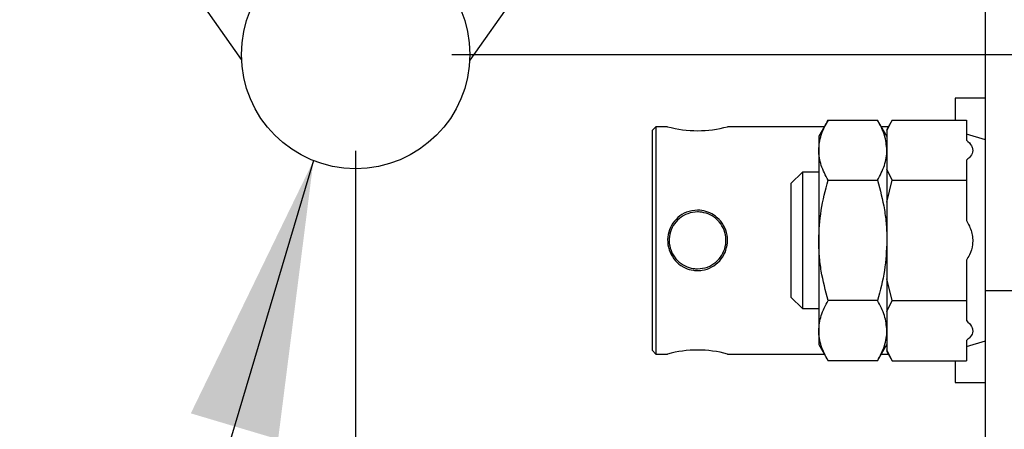
# Model space of a CAD drawing. Extents: x 0.5 to 33.5, y 0.5 to 21.5.
# Drawn here: x 10.2 to 10.8, y 5.4 to 5.6 of the extents above; entities that cross this region are included whole.
import ezdxf

# ---------------------------------------------------------------- set-up
doc = ezdxf.new("R2010")
doc.units = 0
doc.header["$MEASUREMENT"] = 0
doc.header["$PDSIZE"] = -1
doc.linetypes.add('SLD-SOLID', pattern=[0])
doc.layers.get('0').update_dxf_attribs({"linetype": 'CONTINUOUS'})
doc.layers.get('Defpoints').update_dxf_attribs({"linetype": 'CONTINUOUS'})
doc.styles.add('SLDTEXTSTYLE0', font='txt', dxfattribs={"width": 0.913})
doc.dimstyles.new('SLDDIMSTYLE0', dxfattribs={"dimtxt": 0.1875, "dimasz": 0.18, "dimexe": 0, "dimexo": 0.0625, "dimgap": 0.046875, "dimtad": 0, "dimtih": 1, "dimtoh": 1, "dimdec": 1, "dimlfac": 16, "dimrnd": 1e-09, "dimzin": 12, "dimdsep": 46, "dimtxsty": 'SLDTEXTSTYLE0', "dimsah": 1, "dimcen": 0.09, "dimadec": 0, "dimazin": 0, "dimtfac": 1, "dimtdec": 3, "dimtofl": 0, "dimtmove": 0, "dimatfit": 3, "dimfxl": 1, "dimtolj": 1, "dimtzin": 12, "dimarcsym": 0})
doc.dimstyles.new('SLDDIMSTYLE1', dxfattribs={"dimtxt": 0.1875, "dimasz": 0.18, "dimexe": 0, "dimexo": 0.0625, "dimgap": 0.046875, "dimtad": 0, "dimtih": 1, "dimtoh": 1, "dimdec": 1, "dimlfac": 16, "dimrnd": 1e-09, "dimzin": 12, "dimdsep": 46, "dimtxsty": 'SLDTEXTSTYLE0', "dimsah": 1, "dimcen": 0.09, "dimadec": 0, "dimazin": 0, "dimtfac": 1, "dimtdec": 3, "dimtmove": 0, "dimatfit": 0, "dimfxl": 1, "dimtolj": 1, "dimtzin": 12, "dimarcsym": 0})
doc.dimstyles.new('SLDDIMSTYLE3', dxfattribs={"dimtxt": 0.1875, "dimasz": 0.18, "dimexe": 0, "dimexo": 0.0625, "dimgap": 0.046875, "dimtad": 0, "dimtih": 1, "dimtoh": 1, "dimdec": 1, "dimlfac": 16, "dimrnd": 1e-09, "dimzin": 4, "dimdsep": 46, "dimtxsty": 'SLDTEXTSTYLE0', "dimsah": 1, "dimcen": 0.09, "dimadec": 0, "dimazin": 0, "dimtfac": 1, "dimtdec": 3, "dimtofl": 0, "dimtmove": 0, "dimatfit": 3, "dimfxl": 1, "dimtolj": 1, "dimtzin": 12, "dimarcsym": 0})
doc.dimstyles.new('SLDDIMSTYLE4', dxfattribs={"dimtxt": 0.18, "dimasz": 0.18, "dimexe": 0, "dimexo": 0.0625, "dimgap": 0, "dimtad": 0, "dimtih": 1, "dimtoh": 1, "dimdec": 0, "dimrnd": 1e-09, "dimzin": 0, "dimdsep": 46, "dimtxsty": 'Standard', "dimsah": 1, "dimcen": 0.09, "dimadec": 0, "dimazin": 0, "dimtfac": 0.18, "dimtdec": 0, "dimtofl": 0, "dimtmove": 0, "dimatfit": 3, "dimfxl": 1, "dimtolj": 1, "dimtzin": 0, "dimarcsym": 0})

# ---------------------------------------------------------------- blocks, each defined once
blk = doc.blocks.new('_D_1')
at = {"color": 0, "linetype": 'SLD-SOLID', "lineweight": -2, "transparency": 16777216}
for p, q in [((10.39263, 5.54764), (10.39263, 3.35271)), ((10.80181, 5.02214), (10.80181, 3.35271)), ((10.21263, 3.35271), (10.03263, 3.35271)), ((10.98181, 3.35271), (11.35131, 3.35271))]:
    blk.add_line(p, q, dxfattribs=at)
at = {"color": 0, "linetype": 'SLD-SOLID', "transparency": 16777216}
for points in [[(10.21263, 3.38271), (10.21263, 3.32271), (10.39263, 3.35271)], [(10.98181, 3.38271), (10.98181, 3.32271), (10.80181, 3.35271)]]:
    blk.add_solid(points, dxfattribs=at)
at = {"layer": 'Defpoints', "color": 0, "linetype": 'SLD-SOLID', "transparency": 16777216}
for p in [(10.39263, 5.61014), (10.80181, 5.08464), (10.80181, 3.35271)]:
    blk.add_point(p, dxfattribs=at)
at = {"color": 0, "linetype": 'SLD-SOLID', "transparency": 16777216, "insert": (11.69529, 3.35271), "char_height": 0.1875, "attachment_point": 5, "style": 'SLDTEXTSTYLE0'}
blk.add_mtext('\\A1;6.5\\P[16.5]', dxfattribs=at)
blk = doc.blocks.new('_D_4')
at = {"color": 0, "linetype": 'SLD-SOLID', "lineweight": -2, "transparency": 16777216}
for p, q in [((10.80181, 8.56496), (10.80181, 11.84557)), ((10.98181, 11.84557), (14.45347, 11.84557)), ((18.8034, 11.84557), (15.89309, 11.84557)), ((18.9834, 5.03518), (18.9834, 11.84557))]:
    blk.add_line(p, q, dxfattribs=at)
at = {"color": 0, "linetype": 'SLD-SOLID', "transparency": 16777216}
for points in [[(10.98181, 11.87557), (10.98181, 11.81557), (10.80181, 11.84557)], [(18.8034, 11.87557), (18.8034, 11.81557), (18.9834, 11.84557)]]:
    blk.add_solid(points, dxfattribs=at)
at = {"layer": 'Defpoints', "color": 0, "linetype": 'SLD-SOLID', "transparency": 16777216}
for p in [(10.80181, 11.84557), (10.80181, 8.50246), (18.9834, 4.97268)]:
    blk.add_point(p, dxfattribs=at)
at = {"color": 0, "linetype": 'SLD-SOLID', "transparency": 16777216, "insert": (15.17328, 11.84557), "char_height": 0.1875, "attachment_point": 5, "style": 'SLDTEXTSTYLE0'}
blk.add_mtext('\\A1;130.9 [332.5]', dxfattribs=at)
blk = doc.blocks.new('*D42')
at = {"color": 0, "linetype": 'SLD-SOLID', "lineweight": -2, "transparency": 16777216}
for p, q in [((8.10003, 4.75713), (8.10003, 12.77867)), ((8.28003, 12.77867), (12.90434, 12.77867)), ((18.8034, 12.77867), (14.34396, 12.77867)), ((18.9834, 5.09768), (18.9834, 12.77867))]:
    blk.add_line(p, q, dxfattribs=at)
at = {"color": 0, "linetype": 'SLD-SOLID', "transparency": 16777216}
for points in [[(8.28003, 12.80867), (8.28003, 12.74867), (8.10003, 12.77867)], [(18.8034, 12.80867), (18.8034, 12.74867), (18.9834, 12.77867)]]:
    blk.add_solid(points, dxfattribs=at)
at = {"layer": 'Defpoints', "color": 0, "linetype": 'SLD-SOLID', "transparency": 16777216}
for p in [(8.10003, 12.77867), (18.9834, 5.03518), (8.10003, 4.69463)]:
    blk.add_point(p, dxfattribs=at)
at = {"color": 0, "linetype": 'SLD-SOLID', "transparency": 16777216, "insert": (13.62415, 12.77867), "char_height": 0.1875, "attachment_point": 5, "style": 'SLDTEXTSTYLE0'}
blk.add_mtext('\\A1;174.1 [442.3]', dxfattribs=at)
blk = doc.blocks.new('*D48')
at = {"color": 0, "linetype": 'SLD-SOLID', "lineweight": -2, "transparency": 16777216}
for p, q in [((10.45513, 5.61014), (13.37674, 5.61014)), ((13.37674, 5.43014), (13.37674, 4.70977)), ((11.67631, 4.52977), (13.37674, 4.52977)), ((13.37674, 4.52977), (13.37674, 2.59144)), ((13.37674, 2.59144), (13.19674, 2.59144))]:
    blk.add_line(p, q, dxfattribs=at)
at = {"color": 0, "linetype": 'SLD-SOLID', "transparency": 16777216}
for points in [[(13.34674, 5.43014), (13.40674, 5.43014), (13.37674, 5.61014)], [(13.34674, 4.70977), (13.40674, 4.70977), (13.37674, 4.52977)]]:
    blk.add_solid(points, dxfattribs=at)
at = {"layer": 'Defpoints', "color": 0, "linetype": 'SLD-SOLID', "transparency": 16777216}
for p in [(10.39263, 5.61014), (13.37674, 5.61014), (11.61381, 4.52977)]:
    blk.add_point(p, dxfattribs=at)
at = {"color": 0, "linetype": 'SLD-SOLID', "transparency": 16777216, "insert": (12.60901, 2.59144), "char_height": 0.1875, "attachment_point": 5, "style": 'SLDTEXTSTYLE0'}
blk.add_mtext('\\A1;17.3 [43.9]', dxfattribs=at)

msp = doc.modelspace()

# ---------------------------------------------------------------- linework, layer by layer
at = {"color": 7, "linetype": 'Continuous'}
for p, q in [((10.80181, 5.45662), (10.80181, 8.13048)), ((10.31849, 5.6069), (10.20633, 5.76624)), ((10.58035, 5.76624), (10.46677, 5.60653)), ((10.80181, 5.58169), (10.78212, 5.58169)), ((10.78212, 5.58169), (10.78212, 5.56755)), ((10.69958, 5.56755), (10.69354, 5.55708)), ((10.69958, 5.56755), (10.73179, 5.56755)), ((10.73783, 5.55708), (10.73179, 5.56755)), ((10.74132, 5.56755), (10.73783, 5.56151)), ((10.73783, 5.56046), (10.74132, 5.56755)), ((10.74132, 5.56755), (10.7895, 5.56755)), ((10.7895, 5.56755), (10.7895, 5.5545)), ((10.58773, 5.56323), (10.58527, 5.56077)), ((10.58527, 5.56077), (10.58527, 5.41806)), ((10.59536, 5.56323), (10.58773, 5.56323)), ((10.58773, 5.56323), (10.58773, 5.4156)), ((10.69709, 5.56323), (10.63424, 5.56323)), ((10.73882, 5.56323), (10.73428, 5.56323)), ((10.73783, 5.56151), (10.73783, 5.56046)), ((10.73783, 5.56046), (10.73783, 5.53558)), ((10.69354, 5.55708), (10.69354, 5.54802)), ((10.80181, 5.55462), (10.7895, 5.55831)), ((10.69354, 5.54802), (10.69354, 5.48942)), ((10.7895, 5.54154), (10.7895, 5.52848)), ((10.74132, 5.52848), (10.73783, 5.53558)), ((10.73783, 5.53558), (10.73783, 5.5143)), ((10.68288, 5.53371), (10.67549, 5.52632)), ((10.69354, 5.53371), (10.68288, 5.53371)), ((10.68288, 5.53371), (10.68288, 5.44512)), ((10.69958, 5.52848), (10.73179, 5.52848)), ((10.73783, 5.5143), (10.74132, 5.52848)), ((10.74132, 5.52848), (10.7895, 5.52848)), ((10.7895, 5.52848), (10.7895, 5.50238)), ((10.67549, 5.52632), (10.67549, 5.48942)), ((10.73783, 5.5143), (10.73783, 5.46454)), ((10.67549, 5.48942), (10.67549, 5.45251)), ((10.69354, 5.48942), (10.69354, 5.43081)), ((10.7895, 5.47645), (10.7895, 5.45035)), ((10.74132, 5.45035), (10.73783, 5.46454)), ((10.73783, 5.46454), (10.73783, 5.44325)), ((10.67549, 5.45251), (10.68288, 5.44512)), ((10.82641, 5.45662), (10.80181, 5.45662)), ((10.80181, 5.3351), (10.80181, 5.45662)), ((10.68288, 5.44512), (10.69354, 5.44512)), ((10.73179, 5.45035), (10.69958, 5.45035)), ((10.73783, 5.44325), (10.74132, 5.45035)), ((10.74132, 5.45035), (10.7895, 5.45035)), ((10.7895, 5.45035), (10.7895, 5.43729)), ((10.73783, 5.44325), (10.73783, 5.41837)), ((10.69354, 5.43081), (10.69354, 5.42175)), ((10.69354, 5.42175), (10.69958, 5.41128)), ((10.73179, 5.41128), (10.73783, 5.42175)), ((10.7895, 5.42433), (10.7895, 5.41128)), ((10.7895, 5.42052), (10.80181, 5.42421)), ((10.58527, 5.41806), (10.58773, 5.4156)), ((10.58773, 5.4156), (10.59536, 5.4156)), ((10.63424, 5.4156), (10.69709, 5.4156)), ((10.73428, 5.4156), (10.73882, 5.4156)), ((10.74132, 5.41128), (10.73783, 5.41837)), ((10.73783, 5.41837), (10.73783, 5.41732)), ((10.73783, 5.41732), (10.74132, 5.41128)), ((10.73179, 5.41128), (10.69958, 5.41128)), ((10.74132, 5.41128), (10.7895, 5.41128)), ((10.78212, 5.41128), (10.78212, 5.39714)), ((10.78212, 5.39714), (10.80181, 5.39714))]:
    msp.add_line(p, q, dxfattribs=at)
msp.add_circle((10.39263, 5.61014), 0.07422, dxfattribs=at)
for centre, radius, start, end in [((10.6148, 5.63425), 0.07362, 254.6885, 285.3115), ((10.6148, 5.3446), 0.07361, 74.68571, 105.31429)]:
    msp.add_arc(centre, radius, start, end, dxfattribs=at)
for points, knots in [([(10.69354, 5.54802), (10.69384, 5.55129), (10.69446, 5.55791), (10.69786, 5.56431), (10.69958, 5.56755)], [0, 0, 0, 0, 0.494508, 1, 1, 1, 1]), ([(10.73783, 5.54802), (10.73753, 5.55129), (10.73691, 5.55791), (10.73351, 5.56431), (10.73179, 5.56755)], [0, 0, 0, 0, 0.494508, 1, 1, 1, 1]), ([(10.7895, 5.5545), (10.79081, 5.55329), (10.79278, 5.55147), (10.79367, 5.54875), (10.79354, 5.54619), (10.79203, 5.54371), (10.79018, 5.54212), (10.7895, 5.54154)], [0, 0, 0, 0, 0.296605, 0.447134, 0.597575, 0.85262, 1, 1, 1, 1]), ([(10.69958, 5.52848), (10.69794, 5.53166), (10.69546, 5.53644), (10.6938, 5.54301), (10.69363, 5.54635), (10.69354, 5.54802)], [0, 0, 0, 0, 0.495254, 0.747649, 1, 1, 1, 1]), ([(10.73179, 5.52848), (10.73343, 5.53166), (10.73591, 5.53644), (10.73757, 5.54301), (10.73774, 5.54635), (10.73783, 5.54802)], [0, 0, 0, 0, 0.495254, 0.747649, 1, 1, 1, 1]), ([(10.69354, 5.48942), (10.69384, 5.49596), (10.69446, 5.5092), (10.69786, 5.52201), (10.69958, 5.52848)], [0, 0, 0, 0, 0.49451, 1, 1, 1, 1]), ([(10.73179, 5.52848), (10.73343, 5.52214), (10.73591, 5.51256), (10.73757, 5.49942), (10.73774, 5.49275), (10.73783, 5.48942)], [0, 0, 0, 0, 0.495254, 0.747651, 1, 1, 1, 1]), ([(10.6148, 5.50905), (10.61526, 5.50904), (10.61756, 5.50899), (10.62167, 5.50806), (10.62683, 5.50523), (10.63118, 5.50067), (10.63395, 5.49458), (10.63455, 5.48791), (10.63297, 5.48148), (10.62942, 5.47592), (10.6242, 5.47179), (10.61898, 5.47003), (10.61487, 5.46971), (10.61112, 5.46998), (10.60638, 5.47138), (10.60124, 5.47485), (10.59726, 5.48011), (10.59519, 5.4865), (10.59535, 5.49317), (10.59762, 5.49937), (10.60178, 5.50447), (10.60767, 5.50825), (10.61235, 5.50878), (10.6148, 5.50905)], [0, 0, 0, 0, 0.011155, 0.056243, 0.101298, 0.15441, 0.208785, 0.262472, 0.314987, 0.367852, 0.422005, 0.476079, 0.500106, 0.522462, 0.567543, 0.619255, 0.672899, 0.727259, 0.780463, 0.832897, 0.886199, 0.940582, 1, 1, 1, 1]), ([(10.6148, 5.47096), (10.61387, 5.471), (10.61108, 5.47113), (10.60642, 5.47264), (10.60151, 5.47611), (10.59787, 5.48122), (10.59611, 5.48728), (10.59646, 5.49351), (10.59876, 5.4992), (10.60279, 5.50388), (10.60831, 5.50709), (10.61355, 5.50804), (10.61851, 5.50766), (10.62317, 5.50621), (10.62808, 5.50271), (10.63173, 5.49762), (10.63348, 5.49155), (10.63314, 5.48533), (10.63084, 5.47963), (10.62681, 5.47498), (10.62129, 5.47164), (10.61699, 5.47119), (10.6148, 5.47096)], [0, 0, 0, 0, 0.023904, 0.072156, 0.124485, 0.178587, 0.232703, 0.285037, 0.336574, 0.389371, 0.44371, 0.499992, 0.523898, 0.57215, 0.624477, 0.67858, 0.732695, 0.785029, 0.836566, 0.889365, 0.9437, 1, 1, 1, 1]), ([(10.7895, 5.50238), (10.79081, 5.49997), (10.79278, 5.49633), (10.79367, 5.49087), (10.79354, 5.48576), (10.79203, 5.48081), (10.79018, 5.47762), (10.7895, 5.47645)], [0, 0, 0, 0, 0.2966055, 0.4471341, 0.5975732, 0.8526196, 1, 1, 1, 1]), ([(10.69958, 5.45035), (10.69794, 5.45669), (10.69546, 5.46627), (10.6938, 5.47941), (10.69363, 5.48608), (10.69354, 5.48942)], [0, 0, 0, 0, 0.495254, 0.747647, 1, 1, 1, 1]), ([(10.73783, 5.48942), (10.73753, 5.48287), (10.73691, 5.46963), (10.73351, 5.45682), (10.73179, 5.45035)], [0, 0, 0, 0, 0.494511, 1, 1, 1, 1]), ([(10.69354, 5.43081), (10.69384, 5.43409), (10.69446, 5.44071), (10.69786, 5.44711), (10.69958, 5.45035)], [0, 0, 0, 0, 0.494508, 1, 1, 1, 1]), ([(10.73783, 5.43081), (10.73753, 5.43409), (10.73691, 5.44071), (10.73351, 5.44711), (10.73179, 5.45035)], [0, 0, 0, 0, 0.494508, 1, 1, 1, 1]), ([(10.7895, 5.43729), (10.79081, 5.43609), (10.79278, 5.43427), (10.79367, 5.43154), (10.79354, 5.42898), (10.79203, 5.42651), (10.79018, 5.42492), (10.7895, 5.42433)], [0, 0, 0, 0, 0.296606, 0.447133, 0.597574, 0.85262, 1, 1, 1, 1]), ([(10.69958, 5.41128), (10.69794, 5.41445), (10.69546, 5.41924), (10.6938, 5.42581), (10.69363, 5.42915), (10.69354, 5.43081)], [0, 0, 0, 0, 0.495254, 0.747649, 1, 1, 1, 1]), ([(10.73179, 5.41128), (10.73343, 5.41445), (10.73591, 5.41924), (10.73757, 5.42581), (10.73774, 5.42915), (10.73783, 5.43081)], [0, 0, 0, 0, 0.495254, 0.747649, 1, 1, 1, 1])]:
    msp.add_open_spline(points, degree=3, knots=knots, dxfattribs=at)

# ---------------------------------------------------------------- dimensions: what is measured, and where the dimension line sits
at = {"color": 7, "linetype": 'SLD-SOLID'}
for base, p1, p2, picture, middle in [((8.10003, 12.77867), (18.9834, 5.03518), (8.10003, 4.69463), '*D42', (13.62415, 12.77867)), ((10.80181, 11.84557), (18.9834, 4.97268), (10.80181, 8.50246), '_D_4', (15.17328, 11.84557))]:
    dim = msp.add_linear_dim(base=base, p1=p1, p2=p2, dimstyle='SLDDIMSTYLE0', dxfattribs=at)
    dim.commit()
    dim.dimension.update_dxf_attribs({"geometry": picture, "text_midpoint": middle, "dimtype": 160})
dim = msp.add_linear_dim(base=(10.80181, 3.35271), p1=(10.39263, 5.61014), p2=(10.80181, 5.08464), text='6.5\\P[16.5]', dimstyle='SLDDIMSTYLE1', override={"dimtofl": 0}, dxfattribs=at)
dim.commit()
dim.dimension.update_dxf_attribs({"geometry": '_D_1', "text_midpoint": (11.69529, 3.35271), "dimtype": 160})
dim = msp.add_linear_dim(base=(13.37674, 5.61014), p1=(11.61381, 4.52977), p2=(10.39263, 5.61014), angle=90, dimstyle='SLDDIMSTYLE3', dxfattribs=at)
dim.commit()
dim.dimension.update_dxf_attribs({"geometry": '*D48', "text_midpoint": (12.60901, 2.59144), "dimtype": 160})

# ---------------------------------------------------------------- leaders
msp.add_leader([(10.36523, 5.54117), (9.59821, 2.96309), (9.34821, 2.96309)], dimstyle='SLDDIMSTYLE4', dxfattribs=at)

doc.saveas('drawing.dxf')
